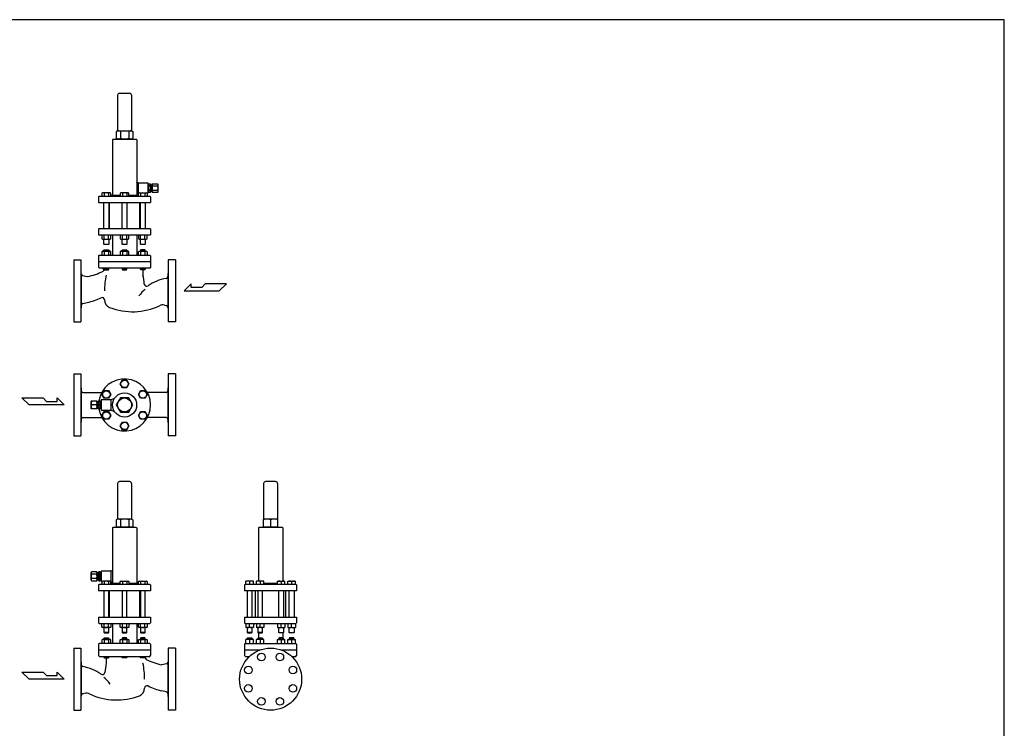
# Model space of a CAD drawing. Extents: x 242 to 6292, y 110 to 4202.
# Drawn here: x 3833 to 6292, y 2431 to 4202 of the extents above; entities that cross this region are included whole.
import ezdxf

# ---------------------------------------------------------------- set-up
doc = ezdxf.new("R2010")
doc.units = 0
doc.header["$LTSCALE"] = 88
doc.layers.get('0').update_dxf_attribs({"linetype": 'CONTINUOUS'})

# ---------------------------------------------------------------- blocks, each defined once
blk = doc.blocks.new('YA')
for p, q in [((-16.8065, 2.801), (-8.4035, 2.801)), ((-14.0055, 0), (-16.8065, 2.801)), ((0, 0), (-14.0055, 0)), ((-8.4035, 2.801), (-7.0025, 1.4005)), ((-7.0025, 1.4005), (-2.862, 1.4005)), ((-2.862, 1.4005), (-2.862, 2.801)), ((-2.862, 2.801), (0, 0))]:
    blk.add_line(p, q)

msp = doc.modelspace()

# ---------------------------------------------------------------- linework, layer by layer
for p, q in [((4077.4, 4013.1), (4077.4, 3924.1)), ((4082.4, 4018.1), (4107.4, 4018.1)), ((4112.4, 4013.1), (4112.4, 3924.1)), ((4077.4, 3924.1), (4074.1, 3922.2)), ((4074.1, 3922.2), (4074.1, 3906)), ((4077.4, 3924.1), (4112.4, 3924.1)), ((4084.5, 3922.2), (4084.5, 3906)), ((4105.3, 3922.2), (4105.3, 3906)), ((4112.4, 3924.1), (4115.7, 3922.2)), ((4115.7, 3922.2), (4115.7, 3906)), ((4065.7, 3903.1), (4064.7, 3902.1)), ((4064.7, 3902.1), (4064.7, 3763.4)), ((4065.7, 3903.1), (4124.2, 3903.1)), ((4077.4, 3904.1), (4074.1, 3906)), ((4077.4, 3904.1), (4112.4, 3904.1)), ((4079.9, 3903.1), (4079.9, 3904.1)), ((4109.9, 3903.1), (4109.9, 3904.1)), ((4112.4, 3904.1), (4115.7, 3906)), ((4124.2, 3903.1), (4125.2, 3902.1)), ((4125.2, 3902.1), (4125.2, 3763.4)), ((4129.2, 3794.1), (4152.7, 3794.1)), ((4129.2, 3794.1), (4129.2, 3768.1)), ((4152.7, 3794.1), (4153.2, 3793.6)), ((4153.2, 3793.6), (4153.2, 3768.6)), ((4153.2, 3789.7), (4155.5, 3789.8)), ((4153.2, 3788.9), (4155.5, 3788.9)), ((4155.5, 3792.1), (4159.5, 3792.1)), ((4155.5, 3781.1), (4155.5, 3792.1)), ((4159.5, 3792.1), (4160.5, 3790.4)), ((4160.5, 3790.4), (4160.5, 3781.1)), ((4160.5, 3788.1), (4162, 3788.1)), ((4163.5, 3788.6), (4162, 3788.6)), ((4162, 3788.6), (4162, 3781.1)), ((4162, 3788.1), (4163.5, 3788.1)), ((4163.5, 3790.4), (4164.5, 3792.1)), ((4163.5, 3771.9), (4163.5, 3790.4)), ((4164.5, 3792.1), (4177.5, 3792.1)), ((4178.5, 3790.4), (4177.5, 3792.1)), ((4178.5, 3771.9), (4178.5, 3790.4)), ((4040.2, 3769.1), (4038.5, 3768.1)), ((4038.5, 3768.1), (4038.5, 3761.1)), ((4058.7, 3769.1), (4040.2, 3769.1)), ((4044, 3768.1), (4044, 3761.1)), ((4054.9, 3768.1), (4054.9, 3761.1)), ((4060.4, 3768.1), (4058.7, 3769.1)), ((4060.4, 3761.1), (4060.4, 3768.1)), ((4064.7, 3763.4), (4084, 3763.4)), ((4085.7, 3769.1), (4084, 3768.1)), ((4084, 3768.1), (4084, 3761.1)), ((4104.1, 3769.1), (4085.7, 3769.1)), ((4089.4, 3768.1), (4089.4, 3761.1)), ((4100.4, 3768.1), (4100.4, 3761.1)), ((4105.9, 3768.1), (4104.1, 3769.1)), ((4105.9, 3761.1), (4105.9, 3768.1)), ((4105.9, 3763.4), (4125.2, 3763.4)), ((4129.4, 3768.1), (4129.2, 3768.1)), ((4129.4, 3768.1), (4131.2, 3769.1)), ((4129.4, 3761.1), (4129.4, 3768.1)), ((4131.2, 3769.1), (4149.6, 3769.1)), ((4134.9, 3768.1), (4134.9, 3761.1)), ((4145.9, 3768.1), (4145.9, 3761.1)), ((4149.6, 3769.1), (4151.4, 3768.1)), ((4152.7, 3768.1), (4151.3, 3768.1)), ((4151.4, 3768.1), (4151.4, 3761.1)), ((4153.2, 3768.6), (4152.7, 3768.1)), ((4153.2, 3773.4), (4155.5, 3773.4)), ((4153.2, 3772.6), (4155.5, 3772.5)), ((4159.5, 3786.6), (4155.5, 3786.6)), ((4155.5, 3770.2), (4155.5, 3781.1)), ((4159.5, 3775.7), (4155.5, 3775.7)), ((4159.5, 3770.2), (4155.5, 3770.2)), ((4160.5, 3771.9), (4159.5, 3770.2)), ((4160.5, 3781.1), (4160.5, 3771.9)), ((4160.5, 3774.1), (4162, 3774.1)), ((4162, 3781.1), (4162, 3773.7)), ((4162, 3774.1), (4163.5, 3774.1)), ((4162, 3773.7), (4163.5, 3773.7)), ((4163.5, 3771.9), (4164.5, 3770.2)), ((4177.5, 3770.2), (4164.5, 3770.2)), ((4165, 3786.6), (4177, 3786.6)), ((4165, 3775.7), (4177, 3775.7)), ((4178.5, 3771.9), (4177.5, 3770.2)), ((4031.4, 3761.1), (4029.9, 3759.6)), ((4029.9, 3759.6), (4029.9, 3745.1)), ((4029.9, 3745.1), (4159.9, 3745.1)), ((4031.4, 3761.1), (4158.4, 3761.1)), ((4043.5, 3679.1), (4043.5, 3745.1)), ((4055.5, 3745.1), (4055.5, 3679.1)), ((4056.9, 3679.1), (4056.9, 3745.1)), ((4088.9, 3679.1), (4088.9, 3745.1)), ((4100.9, 3745.1), (4100.9, 3679.1)), ((4132.9, 3679.1), (4132.9, 3745.1)), ((4134.4, 3679.1), (4134.4, 3745.1)), ((4146.4, 3745.1), (4146.4, 3679.1)), ((4158.4, 3761.1), (4159.9, 3759.6)), ((4159.9, 3759.6), (4159.9, 3745.1)), ((4159.9, 3679.1), (4029.9, 3679.1)), ((4029.9, 3679.1), (4029.9, 3664.6)), ((4029.9, 3664.6), (4031.4, 3663.1)), ((4159.9, 3664.6), (4158.4, 3663.1)), ((4159.9, 3679.1), (4159.9, 3664.6)), ((4158.4, 3663.1), (4031.4, 3663.1)), ((4038.5, 3663.1), (4038.5, 3654.2)), ((4060.4, 3663.1), (4038.5, 3663.1)), ((4038.5, 3654.2), (4040.2, 3653.1)), ((4040.2, 3653.1), (4058.7, 3653.1)), ((4043.5, 3641.1), (4043.5, 3653.1)), ((4044.4, 3640.1), (4043.5, 3641.1)), ((4043.5, 3641.1), (4055.5, 3641.1)), ((4044, 3654.2), (4044, 3663.1)), ((4054.5, 3640.1), (4044.4, 3640.1)), ((4055.5, 3641.1), (4054.5, 3640.1)), ((4054.9, 3654.2), (4054.9, 3663.1)), ((4055.5, 3653.1), (4055.5, 3641.1)), ((4058.7, 3653.1), (4060.4, 3654.2)), ((4060.4, 3654.2), (4060.4, 3663.1)), ((4064.7, 3663.1), (4064.7, 3613.1)), ((4105.9, 3663.1), (4084, 3663.1)), ((4084, 3663.1), (4084, 3654.2)), ((4084, 3654.2), (4085.7, 3653.1)), ((4085.7, 3653.1), (4104.1, 3653.1)), ((4088.9, 3641.1), (4088.9, 3653.1)), ((4088.9, 3641.1), (4100.9, 3641.1)), ((4089.9, 3640.1), (4088.9, 3641.1)), ((4089.4, 3654.2), (4089.4, 3663.1)), ((4100, 3640.1), (4089.9, 3640.1)), ((4100.9, 3641.1), (4100, 3640.1)), ((4100.4, 3654.2), (4100.4, 3663.1)), ((4100.9, 3653.1), (4100.9, 3641.1)), ((4104.1, 3653.1), (4105.9, 3654.2)), ((4105.9, 3654.2), (4105.9, 3663.1)), ((4125.2, 3663.1), (4125.2, 3613.1)), ((4129.4, 3663.1), (4129.4, 3654.2)), ((4151.4, 3663.1), (4129.4, 3663.1)), ((4129.4, 3654.2), (4131.2, 3653.1)), ((4131.2, 3653.1), (4149.6, 3653.1)), ((4134.4, 3641.1), (4134.4, 3653.1)), ((4135.3, 3640.1), (4134.4, 3641.1)), ((4134.4, 3641.1), (4146.4, 3641.1)), ((4134.9, 3654.2), (4134.9, 3663.1)), ((4145.4, 3640.1), (4135.3, 3640.1)), ((4146.4, 3641.1), (4145.4, 3640.1)), ((4145.9, 3654.2), (4145.9, 3663.1)), ((4146.4, 3653.1), (4146.4, 3641.1)), ((4149.6, 3653.1), (4151.4, 3654.2)), ((4151.4, 3654.2), (4151.4, 3663.1)), ((4040.2, 3623.1), (4038.5, 3622.1)), ((4038.5, 3622.1), (4038.5, 3613.1)), ((4058.7, 3623.1), (4040.2, 3623.1)), ((4043.5, 3626.2), (4044.4, 3627.1)), ((4043.5, 3623.1), (4043.5, 3626.2)), ((4055.5, 3626.2), (4043.5, 3626.2)), ((4044, 3622.1), (4044, 3613.1)), ((4044.4, 3627.1), (4054.5, 3627.1)), ((4054.5, 3627.1), (4055.5, 3626.2)), ((4054.9, 3622.1), (4054.9, 3613.1)), ((4055.5, 3626.2), (4055.5, 3623.1)), ((4060.4, 3622.1), (4058.7, 3623.1)), ((4060.4, 3613.1), (4060.4, 3622.1)), ((4085.7, 3623.1), (4084, 3622.1)), ((4084, 3622.1), (4084, 3613.1)), ((4104.1, 3623.1), (4085.7, 3623.1)), ((4088.9, 3626.2), (4089.9, 3627.1)), ((4100.9, 3626.2), (4088.9, 3626.2)), ((4088.9, 3623.1), (4088.9, 3626.2)), ((4089.4, 3622.1), (4089.4, 3613.1)), ((4089.9, 3627.1), (4100, 3627.1)), ((4100, 3627.1), (4100.9, 3626.2)), ((4100.4, 3622.1), (4100.4, 3613.1)), ((4100.9, 3626.2), (4100.9, 3623.1)), ((4105.9, 3622.1), (4104.1, 3623.1)), ((4105.9, 3613.1), (4105.9, 3622.1)), ((4129.4, 3622.1), (4131.2, 3623.1)), ((4129.4, 3613.1), (4129.4, 3622.1)), ((4131.2, 3623.1), (4149.6, 3623.1)), ((4135.3, 3627.1), (4134.4, 3626.2)), ((4134.4, 3626.2), (4134.4, 3623.1)), ((4134.4, 3626.2), (4146.4, 3626.2)), ((4134.9, 3622.1), (4134.9, 3613.1)), ((4145.4, 3627.1), (4135.3, 3627.1)), ((4146.4, 3626.2), (4145.4, 3627.1)), ((4145.9, 3622.1), (4145.9, 3613.1)), ((4146.4, 3623.1), (4146.4, 3626.2)), ((4149.6, 3623.1), (4151.4, 3622.1)), ((4151.4, 3622.1), (4151.4, 3613.1)), ((3967.9, 3601.6), (3967.9, 3524.1)), ((3967.9, 3601.6), (3985.9, 3601.6)), ((3985.9, 3601.6), (3985.9, 3446.6)), ((4031.4, 3613.1), (4029.9, 3611.6)), ((4029.9, 3611.6), (4029.9, 3583.1)), ((4159.9, 3597.1), (4029.9, 3597.1)), ((4031.4, 3613.1), (4158.4, 3613.1)), ((4158.4, 3613.1), (4159.9, 3611.6)), ((4159.9, 3611.6), (4159.9, 3583.1)), ((4203.9, 3601.6), (4203.9, 3446.6)), ((4221.9, 3601.6), (4203.9, 3601.6)), ((4221.9, 3601.6), (4221.9, 3524.1)), ((3985.9, 3567.6), (3986.9, 3566.6)), ((3986.9, 3566.6), (3986.9, 3481.6)), ((4031.9, 3581.1), (4029.9, 3583.1)), ((4157.9, 3581.1), (4031.9, 3581.1)), ((4043.5, 3581.1), (4043.5, 3578.1)), ((4043.5, 3578.1), (4044.4, 3577.1)), ((4055.5, 3578.1), (4043.5, 3578.1)), ((4044.4, 3577.1), (4054.5, 3577.1)), ((4054.5, 3577.1), (4055.5, 3578.1)), ((4055.5, 3578.1), (4055.5, 3581.1)), ((4088.9, 3581.1), (4088.9, 3578.1)), ((4100.9, 3578.1), (4088.9, 3578.1)), ((4088.9, 3578.1), (4089.9, 3577.1)), ((4089.9, 3577.1), (4100, 3577.1)), ((4100, 3577.1), (4100.9, 3578.1)), ((4100.9, 3578.1), (4100.9, 3581.1)), ((4134.4, 3578.1), (4134.4, 3581.1)), ((4135.3, 3577.1), (4134.4, 3578.1)), ((4134.4, 3578.1), (4146.4, 3578.1)), ((4145.4, 3577.1), (4135.3, 3577.1)), ((4140.9, 3577.1), (4140.9, 3563.9)), ((4146.4, 3578.1), (4145.4, 3577.1)), ((4146.4, 3581.1), (4146.4, 3578.1)), ((4159.9, 3583.1), (4157.9, 3581.1)), ((4203.9, 3567.6), (4202.9, 3566.6)), ((4202.9, 3566.6), (4202.9, 3481.6)), ((3990.1, 3562.3), (4001.9, 3560)), ((3967.9, 3524.1), (3967.9, 3446.6)), ((4221.9, 3524.1), (4221.9, 3446.6)), ((3990.9, 3492.9), (4001.9, 3495.1)), ((4044.9, 3501.8), (4044.9, 3501.5)), ((3985.9, 3480.6), (3986.9, 3481.6)), ((4194.6, 3488.7), (4198.9, 3487.8)), ((4203.9, 3480.6), (4202.9, 3481.6)), ((3967.9, 3446.6), (3985.9, 3446.6)), ((4221.9, 3446.6), (4203.9, 3446.6)), ((3967.9, 3316.6), (3967.9, 3239.1)), ((3967.9, 3316.6), (3985.9, 3316.6)), ((3985.9, 3316.6), (3985.9, 3161.6)), ((4084, 3291.6), (4089.4, 3301.1)), ((4089.4, 3301.1), (4100.4, 3301.1)), ((4100.4, 3301.1), (4105.9, 3291.6)), ((4203.9, 3316.6), (4203.9, 3161.6)), ((4221.9, 3316.6), (4203.9, 3316.6)), ((4221.9, 3316.6), (4221.9, 3239.1)), ((3985.9, 3282.6), (3986.9, 3281.6)), ((3986.9, 3281.6), (3986.9, 3196.6)), ((3991.1, 3270.6), (4038, 3270.6)), ((4038.5, 3265.4), (4044, 3274.9)), ((4044, 3274.9), (4054.9, 3274.9)), ((4054.9, 3274.9), (4060.4, 3265.4)), ((4089.4, 3282.1), (4084, 3291.6)), ((4100.4, 3282.1), (4089.4, 3282.1)), ((4105.9, 3291.6), (4100.4, 3282.1)), ((4129.4, 3265.4), (4134.9, 3274.9)), ((4134.9, 3274.9), (4145.9, 3274.9)), ((4145.9, 3274.9), (4151.4, 3265.4)), ((4198.8, 3270.6), (4151.8, 3270.6)), ((4203.9, 3282.6), (4202.9, 3281.6)), ((4202.9, 3281.6), (4202.9, 3196.6)), ((4011.3, 3229.6), (4011.3, 3248.6)), ((4026.3, 3248.6), (4011.3, 3248.6)), ((4026.3, 3229.6), (4026.3, 3248.6)), ((4026.3, 3246.6), (4027.8, 3246.6)), ((4027.8, 3246.1), (4026.3, 3246.1)), ((4027.8, 3246.6), (4027.8, 3239.1)), ((4029.3, 3246.1), (4027.8, 3246.1)), ((4034.3, 3248.6), (4029.3, 3248.6)), ((4029.3, 3229.6), (4029.3, 3248.6)), ((4029.3, 3248.4), (4029.3, 3239.1)), ((4034.3, 3229.6), (4034.3, 3248.6)), ((4036.7, 3247.7), (4034.3, 3247.8)), ((4036.7, 3246.9), (4034.3, 3246.9)), ((4037.2, 3252.1), (4036.7, 3251.6)), ((4036.7, 3251.6), (4036.7, 3226.6)), ((4060.7, 3252.1), (4037.2, 3252.1)), ((4044, 3255.9), (4038.5, 3265.4)), ((4054.9, 3255.9), (4044, 3255.9)), ((4060.4, 3265.4), (4054.9, 3255.9)), ((4060.7, 3252.1), (4069.7, 3255.9)), ((4060.7, 3252.1), (4060.7, 3226.1)), ((4134.9, 3255.9), (4129.4, 3265.4)), ((4145.9, 3255.9), (4134.9, 3255.9)), ((4151.4, 3265.4), (4145.9, 3255.9)), ((3967.9, 3239.1), (3967.9, 3161.6)), ((4026.3, 3229.6), (4011.3, 3229.6)), ((4024.8, 3239.1), (4012.8, 3239.1)), ((4027.8, 3232.1), (4026.3, 3232.1)), ((4027.8, 3231.7), (4026.3, 3231.7)), ((4027.8, 3239.1), (4027.8, 3231.7)), ((4029.3, 3232.1), (4027.8, 3232.1)), ((4029.3, 3239.1), (4029.3, 3229.9)), ((4034.3, 3229.6), (4029.3, 3229.6)), ((4034.3, 3239.1), (4030.8, 3239.1)), ((4036.7, 3231.4), (4034.3, 3231.3)), ((4036.7, 3230.6), (4034.3, 3230.5)), ((4036.7, 3226.6), (4037.2, 3226.1)), ((4037.2, 3226.1), (4060.7, 3226.1)), ((4038.5, 3212.9), (4044, 3222.4)), ((4044, 3222.4), (4054.9, 3222.4)), ((4054.9, 3222.4), (4060.4, 3212.9)), ((4060.7, 3226.1), (4069.7, 3222.4)), ((4129.4, 3212.9), (4134.9, 3222.4)), ((4134.9, 3222.4), (4145.9, 3222.4)), ((4145.9, 3222.4), (4151.4, 3212.9)), ((4221.9, 3239.1), (4221.9, 3161.6)), ((3991.1, 3207.7), (4038, 3207.7)), ((4044, 3203.4), (4038.5, 3212.9)), ((4054.9, 3203.4), (4044, 3203.4)), ((4060.4, 3212.9), (4054.9, 3203.4)), ((4134.9, 3203.4), (4129.4, 3212.9)), ((4145.9, 3203.4), (4134.9, 3203.4)), ((4151.4, 3212.9), (4145.9, 3203.4)), ((4198.8, 3207.7), (4151.8, 3207.7)), ((3985.9, 3195.6), (3986.9, 3196.6)), ((4084, 3186.6), (4089.4, 3196.1)), ((4089.4, 3177.1), (4084, 3186.6)), ((4089.4, 3196.1), (4100.4, 3196.1)), ((4100.4, 3177.1), (4089.4, 3177.1)), ((4100.4, 3196.1), (4105.9, 3186.6)), ((4105.9, 3186.6), (4100.4, 3177.1)), ((4203.9, 3195.6), (4202.9, 3196.6)), ((3967.9, 3161.6), (3985.9, 3161.6)), ((4221.9, 3161.6), (4203.9, 3161.6)), ((4077.4, 3042.7), (4077.4, 2953.7)), ((4107.4, 3047.7), (4082.4, 3047.7)), ((4112.4, 3042.7), (4112.4, 2953.7)), ((4442.2, 3042.8), (4442.2, 2953.8)), ((4472.2, 3047.8), (4447.2, 3047.8)), ((4477.2, 3042.8), (4477.2, 2953.8)), ((4077.4, 2953.7), (4074.1, 2951.8)), ((4074.1, 2951.8), (4074.1, 2935.6)), ((4112.4, 2953.7), (4077.4, 2953.7)), ((4084.5, 2951.8), (4084.5, 2935.6)), ((4105.3, 2951.8), (4105.3, 2935.6)), ((4112.4, 2953.7), (4115.7, 2951.8)), ((4115.7, 2951.8), (4115.7, 2935.6)), ((4441.7, 2933.8), (4441.7, 2953.8)), ((4477.7, 2953.8), (4441.7, 2953.8)), ((4459.7, 2951.9), (4459.7, 2935.7)), ((4477.7, 2933.8), (4477.7, 2953.8)), ((4065.7, 2932.8), (4064.7, 2931.8)), ((4064.7, 2931.8), (4064.7, 2793.1)), ((4124.2, 2932.8), (4065.7, 2932.8)), ((4077.4, 2933.7), (4074.1, 2935.6)), ((4112.4, 2933.7), (4077.4, 2933.7)), ((4079.9, 2932.8), (4079.9, 2933.8)), ((4109.9, 2932.8), (4109.9, 2933.8)), ((4112.4, 2933.7), (4115.7, 2935.6)), ((4124.2, 2932.8), (4125.2, 2931.8)), ((4125.2, 2931.8), (4125.2, 2793.1)), ((4430.5, 2932.8), (4429.5, 2931.8)), ((4429.5, 2931.8), (4429.5, 2798.8)), ((4489, 2932.8), (4430.5, 2932.8)), ((4477.7, 2933.8), (4441.7, 2933.8)), ((4444.7, 2932.8), (4444.7, 2933.8)), ((4474.7, 2932.8), (4474.7, 2933.8)), ((4489, 2932.8), (4490, 2931.8)), ((4490, 2931.8), (4490, 2798.8)), ((4011.3, 2820), (4012.3, 2821.7)), ((4011.3, 2801.5), (4011.3, 2820)), ((4025.3, 2821.7), (4012.3, 2821.7)), ((4024.8, 2816.3), (4012.8, 2816.3)), ((4024.8, 2805.3), (4012.8, 2805.3)), ((4026.3, 2820), (4025.3, 2821.7)), ((4026.3, 2801.5), (4026.3, 2820)), ((4026.3, 2818.2), (4027.8, 2818.2)), ((4027.8, 2817.8), (4026.3, 2817.8)), ((4027.8, 2803.8), (4026.3, 2803.8)), ((4027.8, 2803.3), (4026.3, 2803.3)), ((4027.8, 2818.2), (4027.8, 2810.8)), ((4029.3, 2817.8), (4027.8, 2817.8)), ((4027.8, 2810.8), (4027.8, 2803.3)), ((4029.3, 2803.8), (4027.8, 2803.8)), ((4030.3, 2821.7), (4029.3, 2820)), ((4029.3, 2820), (4029.3, 2810.8)), ((4029.3, 2810.8), (4029.3, 2801.5)), ((4034.3, 2821.7), (4030.3, 2821.7)), ((4030.3, 2816.2), (4034.3, 2816.2)), ((4030.3, 2805.3), (4034.3, 2805.3)), ((4034.3, 2810.8), (4034.3, 2821.7)), ((4036.7, 2819.3), (4034.3, 2819.4)), ((4036.7, 2818.5), (4034.3, 2818.6)), ((4034.3, 2799.8), (4034.3, 2810.8)), ((4037.2, 2823.8), (4036.7, 2823.3)), ((4036.7, 2823.3), (4036.7, 2798.3)), ((4060.7, 2823.8), (4037.2, 2823.8)), ((4060.7, 2823.8), (4060.7, 2797.8)), ((4011.3, 2801.5), (4012.3, 2799.8)), ((4012.3, 2799.8), (4025.3, 2799.8)), ((4026.3, 2801.5), (4025.3, 2799.8)), ((4029.3, 2801.5), (4030.3, 2799.8)), ((4031.4, 2790.8), (4029.9, 2789.3)), ((4029.9, 2789.3), (4029.9, 2774.8)), ((4030.3, 2799.8), (4034.3, 2799.8)), ((4158.4, 2790.8), (4031.4, 2790.8)), ((4036.7, 2803), (4034.3, 2803)), ((4036.7, 2802.2), (4034.3, 2802.1)), ((4036.7, 2798.3), (4037.2, 2797.8)), ((4037.2, 2797.8), (4038.5, 2797.8)), ((4040.2, 2798.8), (4038.5, 2797.8)), ((4038.5, 2797.8), (4038.5, 2790.8)), ((4058.7, 2798.8), (4040.2, 2798.8)), ((4044, 2797.8), (4044, 2790.8)), ((4054.9, 2797.8), (4054.9, 2790.8)), ((4060.4, 2797.8), (4058.7, 2798.8)), ((4060.4, 2797.8), (4060.7, 2797.8)), ((4060.4, 2790.8), (4060.4, 2797.8)), ((4084, 2793.1), (4064.7, 2793.1)), ((4084, 2797.8), (4085.7, 2798.8)), ((4084, 2790.8), (4084, 2797.8)), ((4085.7, 2798.8), (4104.1, 2798.8)), ((4089.4, 2797.8), (4089.4, 2790.8)), ((4100.4, 2797.8), (4100.4, 2790.8)), ((4104.1, 2798.8), (4105.9, 2797.8)), ((4105.9, 2797.8), (4105.9, 2790.8)), ((4125.2, 2793.1), (4105.9, 2793.1)), ((4129.4, 2797.8), (4131.2, 2798.8)), ((4129.4, 2790.8), (4129.4, 2797.8)), ((4131.2, 2798.8), (4149.6, 2798.8)), ((4134.9, 2797.8), (4134.9, 2790.8)), ((4145.9, 2797.8), (4145.9, 2790.8)), ((4149.6, 2798.8), (4151.4, 2797.8)), ((4151.4, 2797.8), (4151.4, 2790.8)), ((4158.4, 2790.8), (4159.9, 2789.3)), ((4159.9, 2789.3), (4159.9, 2774.8)), ((4394.7, 2789.3), (4396.2, 2790.8)), ((4394.7, 2789.3), (4394.7, 2774.8)), ((4523.2, 2790.8), (4396.2, 2790.8)), ((4397.7, 2790.8), (4397.7, 2798.8)), ((4416.7, 2798.8), (4397.7, 2798.8)), ((4407.2, 2797.8), (4407.2, 2790.8)), ((4416.7, 2790.8), (4416.7, 2798.8)), ((4424, 2790.8), (4424, 2798.8)), ((4443, 2798.8), (4424, 2798.8)), ((4433.5, 2797.8), (4433.5, 2790.8)), ((4443, 2790.8), (4443, 2798.8)), ((4476.5, 2793.1), (4443, 2793.1)), ((4476.5, 2790.8), (4476.5, 2798.8)), ((4476.5, 2798.8), (4495.5, 2798.8)), ((4486, 2797.8), (4486, 2790.8)), ((4495.5, 2790.8), (4495.5, 2798.8)), ((4502.7, 2790.8), (4502.7, 2798.8)), ((4502.7, 2798.8), (4521.7, 2798.8)), ((4512.2, 2797.8), (4512.2, 2790.8)), ((4521.7, 2790.8), (4521.7, 2798.8)), ((4523.2, 2790.8), (4524.7, 2789.3)), ((4524.7, 2789.3), (4524.7, 2774.8)), ((4159.9, 2774.8), (4029.9, 2774.8)), ((4043.5, 2774.8), (4043.5, 2708.8)), ((4055.5, 2708.8), (4055.5, 2774.8)), ((4056.9, 2708.8), (4056.9, 2774.8)), ((4088.9, 2774.8), (4088.9, 2708.8)), ((4100.9, 2708.8), (4100.9, 2774.8)), ((4132.9, 2708.8), (4132.9, 2774.8)), ((4134.4, 2774.8), (4134.4, 2708.8)), ((4146.4, 2708.8), (4146.4, 2774.8)), ((4524.7, 2774.8), (4394.7, 2774.8)), ((4401.2, 2774.8), (4401.2, 2708.8)), ((4413.2, 2708.8), (4413.2, 2774.8)), ((4421.7, 2708.8), (4421.7, 2774.8)), ((4427.5, 2774.8), (4427.5, 2708.8)), ((4439.5, 2708.8), (4439.5, 2774.8)), ((4480, 2708.8), (4480, 2774.8)), ((4492, 2774.8), (4492, 2708.8)), ((4497.7, 2708.8), (4497.7, 2774.8)), ((4506.2, 2708.8), (4506.2, 2774.8)), ((4518.2, 2774.8), (4518.2, 2708.8)), ((4029.9, 2708.8), (4159.9, 2708.8)), ((4029.9, 2708.8), (4029.9, 2694.3)), ((4159.9, 2708.8), (4159.9, 2694.3)), ((4394.7, 2708.8), (4524.7, 2708.8)), ((4394.7, 2708.8), (4394.7, 2694.3)), ((4524.7, 2708.8), (4524.7, 2694.3)), ((4029.9, 2694.3), (4031.4, 2692.8)), ((4031.4, 2692.8), (4158.4, 2692.8)), ((4038.5, 2692.8), (4060.4, 2692.8)), ((4038.5, 2683.8), (4038.5, 2692.8)), ((4040.2, 2682.8), (4038.5, 2683.8)), ((4058.7, 2682.8), (4040.2, 2682.8)), ((4043.5, 2682.8), (4043.5, 2670.7)), ((4044, 2683.8), (4044, 2692.8)), ((4054.9, 2683.8), (4054.9, 2692.8)), ((4055.5, 2670.7), (4055.5, 2682.8)), ((4060.4, 2683.8), (4058.7, 2682.8)), ((4060.4, 2692.8), (4060.4, 2683.8)), ((4064.7, 2692.8), (4064.7, 2642.8)), ((4084, 2683.8), (4084, 2692.8)), ((4084, 2692.8), (4105.9, 2692.8)), ((4085.7, 2682.8), (4084, 2683.8)), ((4104.1, 2682.8), (4085.7, 2682.8)), ((4088.9, 2682.8), (4088.9, 2670.7)), ((4089.4, 2683.8), (4089.4, 2692.8)), ((4100.4, 2683.8), (4100.4, 2692.8)), ((4100.9, 2670.7), (4100.9, 2682.8)), ((4105.9, 2683.8), (4104.1, 2682.8)), ((4105.9, 2692.8), (4105.9, 2683.8)), ((4125.2, 2692.8), (4125.2, 2642.8)), ((4129.4, 2683.8), (4129.4, 2692.8)), ((4129.4, 2692.8), (4151.4, 2692.8)), ((4131.2, 2682.8), (4129.4, 2683.8)), ((4149.6, 2682.8), (4131.2, 2682.8)), ((4134.4, 2682.8), (4134.4, 2670.7)), ((4134.9, 2683.8), (4134.9, 2692.8)), ((4145.9, 2683.8), (4145.9, 2692.8)), ((4146.4, 2670.7), (4146.4, 2682.8)), ((4151.4, 2683.8), (4149.6, 2682.8)), ((4151.4, 2692.8), (4151.4, 2683.8)), ((4159.9, 2694.3), (4158.4, 2692.8)), ((4394.7, 2694.3), (4396.2, 2692.8)), ((4396.2, 2692.8), (4523.2, 2692.8)), ((4397.7, 2692.8), (4397.7, 2682.8)), ((4416.7, 2682.8), (4397.7, 2682.8)), ((4401.2, 2682.8), (4401.2, 2670.7)), ((4407.2, 2683.8), (4407.2, 2692.8)), ((4413.2, 2670.7), (4413.2, 2682.8)), ((4416.7, 2692.8), (4416.7, 2682.8)), ((4424, 2692.8), (4424, 2682.8)), ((4443, 2682.8), (4424, 2682.8)), ((4427.5, 2682.8), (4427.5, 2670.7)), ((4433.5, 2683.8), (4433.5, 2692.8)), ((4439.5, 2670.7), (4439.5, 2682.8)), ((4443, 2692.8), (4443, 2682.8)), ((4476.5, 2692.8), (4476.5, 2682.8)), ((4476.5, 2682.8), (4495.5, 2682.8)), ((4480, 2670.7), (4480, 2682.8)), ((4486, 2683.8), (4486, 2692.8)), ((4492, 2682.8), (4492, 2670.7)), ((4495.5, 2692.8), (4495.5, 2682.8)), ((4502.7, 2692.8), (4502.7, 2682.8)), ((4502.7, 2682.8), (4521.7, 2682.8)), ((4506.2, 2670.7), (4506.2, 2682.8)), ((4512.2, 2683.8), (4512.2, 2692.8)), ((4518.2, 2682.8), (4518.2, 2670.7)), ((4521.7, 2692.8), (4521.7, 2682.8)), ((4524.7, 2694.3), (4523.2, 2692.8)), ((4055.5, 2670.7), (4043.5, 2670.7)), ((4043.5, 2670.7), (4044.4, 2669.8)), ((4043.5, 2655.8), (4044.4, 2656.8)), ((4055.5, 2655.8), (4043.5, 2655.8)), ((4043.5, 2652.8), (4043.5, 2655.8)), ((4044.4, 2669.8), (4054.5, 2669.8)), ((4044.4, 2656.8), (4054.5, 2656.8)), ((4054.5, 2669.8), (4055.5, 2670.7)), ((4054.5, 2656.8), (4055.5, 2655.8)), ((4055.5, 2655.8), (4055.5, 2652.8)), ((4088.9, 2670.7), (4089.9, 2669.8)), ((4100.9, 2670.7), (4088.9, 2670.7)), ((4089.9, 2656.8), (4088.9, 2655.8)), ((4088.9, 2655.8), (4088.9, 2652.8)), ((4088.9, 2655.8), (4100.9, 2655.8)), ((4089.9, 2669.8), (4100, 2669.8)), ((4100, 2656.8), (4089.9, 2656.8)), ((4100, 2669.8), (4100.9, 2670.7)), ((4100.9, 2655.8), (4100, 2656.8)), ((4100.9, 2652.8), (4100.9, 2655.8)), ((4134.4, 2670.7), (4135.3, 2669.8)), ((4146.4, 2670.7), (4134.4, 2670.7)), ((4135.3, 2656.8), (4134.4, 2655.8)), ((4134.4, 2655.8), (4134.4, 2652.8)), ((4134.4, 2655.8), (4146.4, 2655.8)), ((4135.3, 2669.8), (4145.4, 2669.8)), ((4145.4, 2656.8), (4135.3, 2656.8)), ((4145.4, 2669.8), (4146.4, 2670.7)), ((4146.4, 2655.8), (4145.4, 2656.8)), ((4146.4, 2652.8), (4146.4, 2655.8)), ((4401.2, 2670.7), (4402.2, 2669.8)), ((4413.2, 2670.7), (4401.2, 2670.7)), ((4401.2, 2655.8), (4402.2, 2656.8)), ((4401.2, 2652.8), (4401.2, 2655.8)), ((4413.2, 2655.8), (4401.2, 2655.8)), ((4402.2, 2669.8), (4412.3, 2669.8)), ((4402.2, 2656.8), (4412.3, 2656.8)), ((4412.3, 2669.8), (4413.2, 2670.7)), ((4412.3, 2656.8), (4413.2, 2655.8)), ((4413.2, 2655.8), (4413.2, 2652.8)), ((4427.5, 2670.7), (4428.4, 2669.8)), ((4439.5, 2670.7), (4427.5, 2670.7)), ((4427.5, 2655.8), (4428.4, 2656.8)), ((4427.5, 2652.8), (4427.5, 2655.8)), ((4439.5, 2655.8), (4427.5, 2655.8)), ((4428.4, 2669.8), (4438.5, 2669.8)), ((4428.4, 2656.8), (4438.5, 2656.8)), ((4429.5, 2669.8), (4429.5, 2656.8)), ((4438.5, 2669.8), (4439.5, 2670.7)), ((4438.5, 2656.8), (4439.5, 2655.8)), ((4439.5, 2655.8), (4439.5, 2652.8)), ((4480.9, 2669.8), (4480, 2670.7)), ((4480, 2670.7), (4492, 2670.7)), ((4480.9, 2656.8), (4480, 2655.8)), ((4480, 2655.8), (4480, 2652.8)), ((4480, 2655.8), (4492, 2655.8)), ((4491, 2669.8), (4480.9, 2669.8)), ((4491, 2656.8), (4480.9, 2656.8)), ((4490, 2669.8), (4490, 2656.8)), ((4492, 2670.7), (4491, 2669.8)), ((4492, 2655.8), (4491, 2656.8)), ((4492, 2652.8), (4492, 2655.8)), ((4507.2, 2669.8), (4506.2, 2670.7)), ((4506.2, 2670.7), (4518.2, 2670.7)), ((4507.2, 2656.8), (4506.2, 2655.8)), ((4506.2, 2655.8), (4506.2, 2652.8)), ((4506.2, 2655.8), (4518.2, 2655.8)), ((4517.3, 2669.8), (4507.2, 2669.8)), ((4517.3, 2656.8), (4507.2, 2656.8)), ((4518.2, 2670.7), (4517.3, 2669.8)), ((4518.2, 2655.8), (4517.3, 2656.8)), ((4518.2, 2652.8), (4518.2, 2655.8)), ((3967.9, 2631.3), (3967.9, 2553.8)), ((3967.9, 2631.3), (3985.9, 2631.3)), ((3985.9, 2631.3), (3985.9, 2476.3)), ((4031.4, 2642.8), (4029.9, 2641.3)), ((4029.9, 2641.3), (4029.9, 2612.8)), ((4158.4, 2642.8), (4031.4, 2642.8)), ((4040.2, 2652.8), (4038.5, 2651.8)), ((4038.5, 2651.8), (4038.5, 2642.8)), ((4058.7, 2652.8), (4040.2, 2652.8)), ((4044, 2651.8), (4044, 2642.8)), ((4054.9, 2651.8), (4054.9, 2642.8)), ((4060.4, 2651.8), (4058.7, 2652.8)), ((4060.4, 2642.8), (4060.4, 2651.8)), ((4084, 2651.8), (4085.7, 2652.8)), ((4084, 2642.8), (4084, 2651.8)), ((4085.7, 2652.8), (4104.1, 2652.8)), ((4089.4, 2651.8), (4089.4, 2642.8)), ((4100.4, 2651.8), (4100.4, 2642.8)), ((4104.1, 2652.8), (4105.9, 2651.8)), ((4105.9, 2651.8), (4105.9, 2642.8)), ((4129.4, 2651.8), (4131.2, 2652.8)), ((4129.4, 2642.8), (4129.4, 2651.8)), ((4131.2, 2652.8), (4149.6, 2652.8)), ((4134.9, 2651.8), (4134.9, 2642.8)), ((4145.9, 2651.8), (4145.9, 2642.8)), ((4149.6, 2652.8), (4151.4, 2651.8)), ((4151.4, 2651.8), (4151.4, 2642.8)), ((4158.4, 2642.8), (4159.9, 2641.3)), ((4159.9, 2641.3), (4159.9, 2612.8)), ((4203.9, 2631.3), (4203.9, 2476.3)), ((4221.9, 2631.3), (4203.9, 2631.3)), ((4221.9, 2631.3), (4221.9, 2553.8)), ((4396.2, 2642.8), (4394.7, 2641.3)), ((4394.7, 2641.3), (4394.7, 2612.8)), ((4396.2, 2642.8), (4523.2, 2642.8)), ((4397.7, 2642.8), (4397.7, 2652.8)), ((4416.7, 2652.8), (4397.7, 2652.8)), ((4407.2, 2651.8), (4407.2, 2642.8)), ((4416.7, 2642.8), (4416.7, 2652.8)), ((4424, 2642.8), (4424, 2652.8)), ((4443, 2652.8), (4424, 2652.8)), ((4433.5, 2651.8), (4433.5, 2642.8)), ((4443, 2642.8), (4443, 2652.8)), ((4476.5, 2642.8), (4476.5, 2652.8)), ((4476.5, 2652.8), (4495.5, 2652.8)), ((4486, 2651.8), (4486, 2642.8)), ((4495.5, 2642.8), (4495.5, 2652.8)), ((4502.7, 2642.8), (4502.7, 2652.8)), ((4502.7, 2652.8), (4521.7, 2652.8)), ((4512.2, 2651.8), (4512.2, 2642.8)), ((4521.7, 2642.8), (4521.7, 2652.8)), ((4523.2, 2642.8), (4524.7, 2641.3)), ((4524.7, 2641.3), (4524.7, 2612.8)), ((4029.9, 2626.8), (4159.9, 2626.8)), ((4029.9, 2612.8), (4031.9, 2610.8)), ((4031.9, 2610.8), (4157.9, 2610.8)), ((4043.5, 2610.8), (4043.5, 2607.7)), ((4055.5, 2607.7), (4043.5, 2607.7)), ((4043.5, 2607.7), (4044.4, 2606.8)), ((4044.4, 2606.8), (4054.5, 2606.8)), ((4048.9, 2606.8), (4048.9, 2593.6)), ((4054.5, 2606.8), (4055.5, 2607.7)), ((4055.5, 2607.7), (4055.5, 2610.8)), ((4088.9, 2607.7), (4088.9, 2610.8)), ((4089.9, 2606.8), (4088.9, 2607.7)), ((4088.9, 2607.7), (4100.9, 2607.7)), ((4100, 2606.8), (4089.9, 2606.8)), ((4100.9, 2607.7), (4100, 2606.8)), ((4100.9, 2610.8), (4100.9, 2607.7)), ((4134.4, 2607.7), (4134.4, 2610.8)), ((4135.3, 2606.8), (4134.4, 2607.7)), ((4134.4, 2607.7), (4146.4, 2607.7)), ((4145.4, 2606.8), (4135.3, 2606.8)), ((4146.4, 2607.7), (4145.4, 2606.8)), ((4146.4, 2610.8), (4146.4, 2607.7)), ((4157.9, 2610.8), (4159.9, 2612.8)), ((4394.7, 2626.8), (4433.7, 2626.8)), ((4394.7, 2612.8), (4396.7, 2610.8)), ((4396.7, 2610.8), (4407.2, 2610.8)), ((4485.8, 2626.8), (4524.7, 2626.8)), ((4512.2, 2610.8), (4522.7, 2610.8)), ((4522.7, 2610.8), (4524.7, 2612.8)), ((3985.9, 2597.3), (3986.9, 2596.3)), ((3986.9, 2596.3), (3986.9, 2511.3)), ((4199.7, 2592), (4187.9, 2589.6)), ((4203.9, 2597.3), (4202.9, 2596.3)), ((4202.9, 2596.3), (4202.9, 2511.3)), ((3967.9, 2553.8), (3967.9, 2476.3)), ((4221.9, 2553.8), (4221.9, 2476.3)), ((3985.9, 2510.3), (3986.9, 2511.3)), ((3995.2, 2518.3), (3990.9, 2517.4)), ((4144.9, 2531.4), (4144.9, 2531.1)), ((4198.9, 2522.5), (4187.9, 2524.7)), ((4203.9, 2510.3), (4202.9, 2511.3)), ((3967.9, 2476.3), (3985.9, 2476.3)), ((4221.9, 2476.3), (4203.9, 2476.3))]:
    msp.add_line(p, q)
for points in [[(242, 110), (6292, 110), (6292, 4202), (242, 4202)], [(4084.5, 3257.1), (4074.1, 3239.1), (4084.5, 3221.1), (4105.3, 3221.1), (4115.7, 3239.1), (4105.3, 3257.1)]]:
    msp.add_lwpolyline(points, close=True)
for centre, radius in [((4094.9, 3291.6), 9.22), ((4049.5, 3265.4), 9.22), ((4140.4, 3265.4), 9.22), ((4094.9, 3239.1), 30.2), ((4094.9, 3239.1), 17.5), ((4049.5, 3212.9), 9.22), ((4140.4, 3212.9), 9.22), ((4094.9, 3186.6), 9.22), ((4459.7, 2553.8), 77.5), ((4436.8, 2609.2), 9.5), ((4482.7, 2609.2), 9.5), ((4404.3, 2576.7), 9.5), ((4515.2, 2576.7), 9.5), ((4404.3, 2530.8), 9.5), ((4515.2, 2530.8), 9.5), ((4436.8, 2498.3), 9.5), ((4482.7, 2498.3), 9.5)]:
    msp.add_circle(centre, radius)
for centre, radius, start, end in [((4082.4, 4013.1), 5, 90, 180), ((4107.4, 4013.1), 5, 0, 90), ((4079.3, 3916), 8.06, 49.8374, 109.8358), ((4094.9, 3894.7), 29.4, 69.2524, 110.7476), ((4110.5, 3916), 8.06, 70.1642, 130.1626), ((4079.3, 3912.2), 8.06, 250.1642, 310.1626), ((4094.9, 3933.5), 29.4, 249.2524, 290.7476), ((4110.5, 3912.2), 8.06, 229.8374, 289.8358), ((4125.1, 3790.1), 5.71, 45.231, 89.7654), ((4152.2, 3789.4), 7.85, 339.4421, 20.5579), ((4166.8, 3789.4), 3.25, 122.6034, 237.3966), ((4175.3, 3789.4), 3.25, 302.6034, 57.3966), ((4041.2, 3763.7), 5.18, 58.0005, 121.9995), ((4049.5, 3749.4), 19.5, 73.6802, 106.3198), ((4057.7, 3763.7), 5.18, 58.0005, 121.9995), ((4064.1, 3760.1), 3.34, 80.333, 162.3994), ((4086.7, 3763.7), 5.18, 58.0005, 121.9995), ((4094.9, 3749.4), 19.5, 73.6802, 106.3198), ((4103.1, 3763.7), 5.18, 58.0005, 121.9995), ((4125.1, 3772.2), 5.71, 270.2346, 314.769), ((4125.7, 3760.1), 3.34, 17.6006, 99.667), ((4132.2, 3763.7), 5.18, 58.0005, 121.9995), ((4140.4, 3749.4), 19.5, 73.6802, 106.3198), ((4148.6, 3763.7), 5.18, 58.0005, 121.9995), ((4129.9, 3781.1), 30.2, 349.5547, 10.4453), ((4152.3, 3772.9), 7.78, 339.3346, 20.6654), ((4174.3, 3781.2), 10.8, 149.4102, 210.5898), ((4166.8, 3772.9), 3.25, 122.6034, 237.3966), ((4167.8, 3781.2), 10.8, 329.4102, 30.5898), ((4175.3, 3772.9), 3.25, 302.6034, 57.3966), ((4041.2, 3658.5), 5.18, 238.0005, 301.9995), ((4049.5, 3672.9), 19.5, 253.6803, 286.3197), ((4057.7, 3658.5), 5.18, 238.0005, 301.9995), ((4086.7, 3658.5), 5.18, 238.0005, 301.9995), ((4094.9, 3672.9), 19.5, 253.6803, 286.3197), ((4103.1, 3658.5), 5.18, 238.0005, 301.9995), ((4132.2, 3658.5), 5.18, 238.0005, 301.9995), ((4140.4, 3672.9), 19.5, 253.6803, 286.3197), ((4148.6, 3658.5), 5.18, 238.0005, 301.9995), ((4041.2, 3617.7), 5.18, 58.0005, 121.9995), ((4049.5, 3603.4), 19.5, 73.6803, 106.3197), ((4057.7, 3617.7), 5.18, 58.0005, 121.9995), ((4086.7, 3617.7), 5.18, 58.0005, 121.9995), ((4094.9, 3603.4), 19.5, 73.6803, 106.3197), ((4103.1, 3617.7), 5.18, 58.0005, 121.9995), ((4132.2, 3617.7), 5.18, 58.0005, 121.9995), ((4140.4, 3603.4), 19.5, 73.6803, 106.3197), ((4148.6, 3617.7), 5.18, 58.0005, 121.9995), ((3990.9, 3566.3), 4, 180, 258.6901), ((3972.9, 3707.1), 150, 281.1474, 297.0751), ((4039.4, 3577.1), 4, 297.0751, 90), ((4244.9, 3524.1), 200, 168.5217, 180), ((3944.9, 3524.1), 200, 4.8518, 11.4783), ((4150.2, 3541.6), 6, 184.8518, 305.8328), ((4216.9, 3449.1), 108, 99.6798, 125.8328), ((4197.9, 3560.5), 5, 279.6798, 0), ((4216.9, 3446.6), 108, 130.5512, 142.925), ((3991.9, 3488), 5, 101.3099, 180), ((3967, 3649.1), 158, 282.7669, 296.0092), ((4038.9, 3501.8), 6, 359.4868, 116.0092), ((4064.9, 3501.5), 20, 179.4868, 248.7573), ((4114.9, 3630.1), 158, 248.7573, 295.1896), ((4190.7, 3469.1), 20, 78.6901, 115.1896), ((4197.9, 3482.9), 5, 0, 78.6901), ((4094.9, 3239.1), 65, 188.4044, 171.5956), ((3991.9, 3275.5), 5, 180, 260.3202), ((4197.9, 3275.5), 5, 279.6798, 0), ((4019.6, 3243.9), 8.27, 144.9499, 215.0501), ((4018, 3243.9), 8.27, 324.9499, 35.0501), ((4037.6, 3243.9), 8.27, 144.9499, 215.0501), ((4019.6, 3234.4), 8.27, 144.9499, 215.0501), ((4018, 3234.4), 8.27, 324.9499, 35.0501), ((4037.6, 3234.4), 8.27, 144.9499, 215.0501), ((3991.9, 3202.8), 5, 99.6798, 180), ((4197.9, 3202.8), 5, 0, 80.3202), ((4082.4, 3042.7), 5, 90, 180), ((4107.4, 3042.7), 5, 0, 90), ((4447.2, 3042.8), 5, 90, 180), ((4472.2, 3042.8), 5, 0, 90), ((4079.3, 2945.7), 8.06, 49.8374, 109.8358), ((4094.9, 2924.4), 29.4, 69.2524, 110.7476), ((4110.5, 2945.7), 8.06, 70.1642, 130.1626), ((4450.7, 2931.6), 22.2, 66.0952, 113.9048), ((4468.7, 2931.6), 22.2, 66.0952, 113.9048), ((4079.3, 2941.8), 8.06, 250.1642, 310.1626), ((4094.9, 2963.1), 29.4, 249.2524, 290.7476), ((4110.5, 2941.8), 8.06, 229.8374, 289.8358), ((4450.7, 2956), 22.2, 246.0952, 293.9048), ((4468.7, 2956), 22.2, 246.0952, 293.9048), ((4014.6, 2819), 3.25, 122.6034, 237.3966), ((4022.1, 2810.8), 10.8, 149.4102, 210.5898), ((4014.6, 2802.5), 3.25, 122.6034, 237.3966), ((4023.1, 2819), 3.25, 302.6034, 57.3966), ((4015.5, 2810.8), 10.8, 329.4102, 30.5898), ((4023.1, 2802.5), 3.25, 302.6034, 57.3966), ((4037.6, 2819), 7.85, 159.4421, 200.5579), ((4060, 2810.8), 30.2, 169.5547, 190.4453), ((4037.6, 2802.5), 7.78, 159.3346, 200.6654), ((4064.7, 2819.7), 5.71, 90.2346, 134.769), ((4041.2, 2793.4), 5.18, 58.0005, 121.9995), ((4049.5, 2779), 19.5, 73.6802, 106.3198), ((4057.7, 2793.4), 5.18, 58.0005, 121.9995), ((4064.7, 2801.8), 5.71, 225.231, 269.7654), ((4064.1, 2789.8), 3.34, 80.333, 162.3994), ((4086.7, 2793.4), 5.18, 58.0005, 121.9995), ((4094.9, 2779), 19.5, 73.6802, 106.3198), ((4103.1, 2793.4), 5.18, 58.0005, 121.9995), ((4125.7, 2789.8), 3.34, 17.6006, 99.667), ((4132.2, 2793.4), 5.18, 58.0005, 121.9995), ((4140.4, 2779), 19.5, 73.6802, 106.3198), ((4148.6, 2793.4), 5.18, 58.0005, 121.9995), ((4402.5, 2787.1), 11.7, 65.9918, 114.0082), ((4412, 2787.1), 11.7, 65.9918, 114.0082), ((4428.7, 2787.1), 11.7, 65.9918, 114.0082), ((4438.2, 2787.1), 11.7, 65.9918, 114.0082), ((4481.2, 2787.1), 11.7, 65.9918, 114.0082), ((4490.7, 2787.1), 11.7, 65.9918, 114.0082), ((4507.5, 2787.1), 11.7, 65.9918, 114.0082), ((4517, 2787.1), 11.7, 65.9918, 114.0082), ((4041.2, 2688.2), 5.18, 238.0005, 301.9995), ((4049.5, 2702.5), 19.5, 253.6803, 286.3197), ((4057.7, 2688.2), 5.18, 238.0005, 301.9995), ((4086.7, 2688.2), 5.18, 238.0005, 301.9995), ((4094.9, 2702.5), 19.5, 253.6803, 286.3197), ((4103.1, 2688.2), 5.18, 238.0005, 301.9995), ((4132.2, 2688.2), 5.18, 238.0005, 301.9995), ((4140.4, 2702.5), 19.5, 253.6803, 286.3197), ((4148.6, 2688.2), 5.18, 238.0005, 301.9995), ((4402.5, 2694.4), 11.7, 245.9918, 294.0082), ((4412, 2694.4), 11.7, 245.9918, 294.0082), ((4428.7, 2694.4), 11.7, 245.9918, 294.0082), ((4438.2, 2694.4), 11.7, 245.9918, 294.0082), ((4481.2, 2694.4), 11.7, 245.9918, 294.0082), ((4490.7, 2694.4), 11.7, 245.9918, 294.0082), ((4507.5, 2694.4), 11.7, 245.9918, 294.0082), ((4517, 2694.4), 11.7, 245.9918, 294.0082), ((4041.2, 2647.4), 5.18, 58.0005, 121.9995), ((4049.5, 2633), 19.5, 73.6803, 106.3197), ((4057.7, 2647.4), 5.18, 58.0005, 121.9995), ((4086.7, 2647.4), 5.18, 58.0005, 121.9995), ((4094.9, 2633), 19.5, 73.6803, 106.3197), ((4103.1, 2647.4), 5.18, 58.0005, 121.9995), ((4132.2, 2647.4), 5.18, 58.0005, 121.9995), ((4140.4, 2633), 19.5, 73.6803, 106.3197), ((4148.6, 2647.4), 5.18, 58.0005, 121.9995), ((4402.5, 2641.1), 11.7, 65.9918, 114.0082), ((4412, 2641.1), 11.7, 65.9918, 114.0082), ((4428.7, 2641.1), 11.7, 65.9918, 114.0082), ((4438.2, 2641.1), 11.7, 65.9918, 114.0082), ((4481.2, 2641.1), 11.7, 65.9918, 114.0082), ((4490.7, 2641.1), 11.7, 65.9918, 114.0082), ((4507.5, 2641.1), 11.7, 65.9918, 114.0082), ((4517, 2641.1), 11.7, 65.9918, 114.0082), ((4150.5, 2606.8), 4, 90, 242.9249), ((3991.9, 2590.2), 5, 180, 260.3202), ((3972.9, 2478.8), 108, 54.1672, 80.3202), ((4244.9, 2553.8), 200, 168.5217, 175.1482), ((3944.9, 2553.8), 200, 0, 11.4783), ((4216.9, 2736.8), 150, 242.9249, 258.8526), ((4198.9, 2595.9), 4, 281.3099, 0), ((4039.7, 2571.2), 6, 234.1672, 355.1482), ((3972.9, 2476.3), 108, 37.075, 49.4488), ((4150.9, 2531.4), 6, 63.9908, 180.5132), ((4222.8, 2678.8), 158, 243.9908, 257.2331), ((3991.9, 2512.5), 5, 101.3099, 180), ((3999.2, 2498.7), 20, 64.8104, 101.3099), ((4074.9, 2659.8), 158, 244.8104, 291.2427), ((4124.9, 2531.1), 20, 291.2427, 0.5132), ((4197.9, 2517.6), 5, 0, 78.6901)]:
    msp.add_arc(centre, radius, start, end)

# ---------------------------------------------------------------- block references
for p, xscale, yscale, zscale in [((4243.5, 3524.1), -6.283245867694637, 6.283245867694637, 6.283245867694637), ((3944.3, 3239.1), 6.283245867694841, 6.283245867694841, 6.283245867694841), ((3944.3, 2553.8), 6.283245867694841, 6.283245867694841, 6.283245867694841)]:
    msp.add_blockref('YA', p, dxfattribs=dict(xscale=xscale, yscale=yscale, zscale=zscale))

doc.saveas('drawing.dxf')
